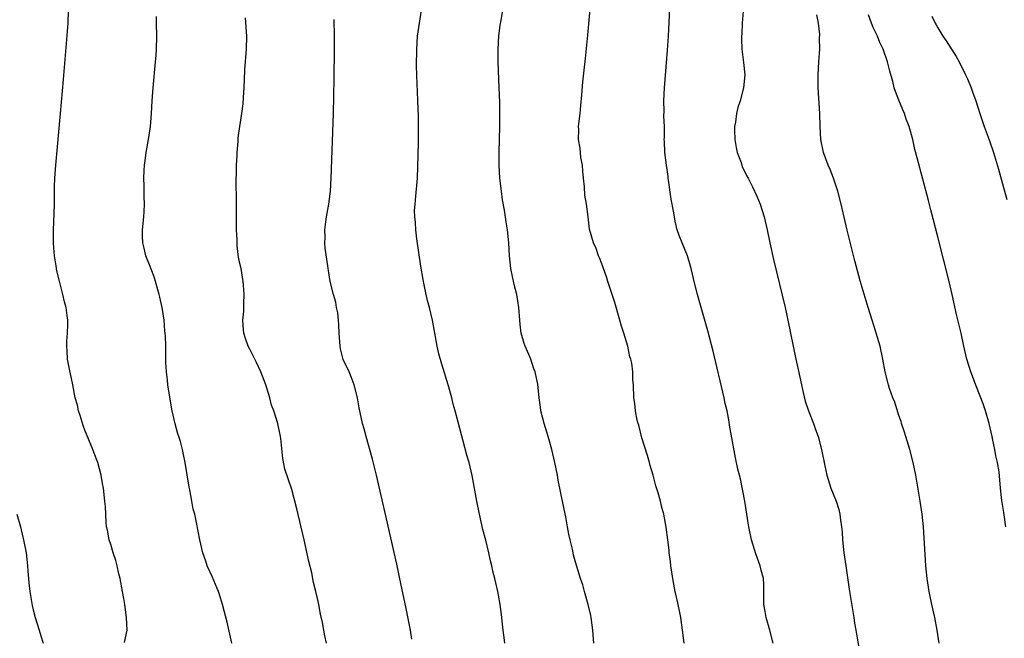
# Model space of a CAD drawing. Units: inches. Extents: x 2577000 to 2580000, y 1497000 to 1500000.
# Drawn here: x 2579549 to 2579701, y 1498996 to 1499092 of the extents above; entities that cross this region are included whole.
import ezdxf

# ---------------------------------------------------------------- set-up
doc = ezdxf.new("R2010")
doc.units = ezdxf.units.IN
doc.header["$MEASUREMENT"] = 0
doc.layers.add('LD25771497_10ft', color=141, linetype='Continuous')

msp = doc.modelspace()

# ---------------------------------------------------------------- linework, layer by layer
at = {"layer": 'LD25771497_10ft'}
for points, elevation in [([(2579651.73, 1498995), (2579651.49, 1498997), (2579651.22, 1498999), (2579650.77, 1499001.23), (2579650.36, 1499003), (2579650.13, 1499004.13), (2579649.99, 1499005), (2579649.7, 1499007), (2579649.64, 1499007.64), (2579649.44, 1499009), (2579649.41, 1499009.41), (2579649.2, 1499011), (2579648.96, 1499012.96), (2579648.6, 1499015), (2579648.23, 1499016.23), (2579648.07, 1499017), (2579647.73, 1499018.27), (2579647.37, 1499019.37), (2579646.95, 1499021), (2579646.51, 1499022.51), (2579646.38, 1499023), (2579646.06, 1499024.06), (2579645.2, 1499026.8), (2579644.74, 1499028.74), (2579644.64, 1499029), (2579644.48, 1499029.52), (2579644.21, 1499031), (2579644.13, 1499032.13), (2579643.94, 1499033), (2579643.89, 1499035), (2579643.8, 1499035.8), (2579643.8, 1499037), (2579643.63, 1499038.37), (2579643.49, 1499039), (2579643.36, 1499039.36), (2579643.01, 1499041), (2579642.42, 1499043), (2579642.07, 1499044.07), (2579641.81, 1499045), (2579641, 1499047.73), (2579639.92, 1499051), (2579639.71, 1499051.71), (2579639, 1499053.75), (2579638.66, 1499054.66), (2579638.51, 1499055), (2579638.11, 1499056.11), (2579637.73, 1499057), (2579637.12, 1499059.12), (2579636.88, 1499061), (2579636.64, 1499063), (2579636.4, 1499064.4), (2579636.32, 1499065.68), (2579636.15, 1499067), (2579636.08, 1499068.08), (2579635.99, 1499069), (2579635.78, 1499070.22), (2579635.72, 1499071), (2579635.63, 1499071.63), (2579635.41, 1499073), (2579635.45, 1499074.55), (2579635.41, 1499075), (2579635.42, 1499075.42), (2579635.63, 1499077), (2579635.75, 1499078.25), (2579635.91, 1499079.91), (2579636.08, 1499081.92), (2579636.46, 1499085.54), (2579636.83, 1499089.17), (2579637.38, 1499095)], 9210), ([(2579565.12, 1498995.12), (2579565.52, 1498997), (2579565.45, 1498999), (2579565.15, 1499001), (2579565, 1499001.94), (2579564.82, 1499003), (2579564.45, 1499005), (2579564.27, 1499005.73), (2579563.99, 1499007), (2579563.79, 1499007.79), (2579563.39, 1499009), (2579563, 1499010.27), (2579562.75, 1499011), (2579562.48, 1499012.48), (2579562.35, 1499013), (2579562.28, 1499013.72), (2579562.17, 1499016.17), (2579562.1, 1499017), (2579561.86, 1499019), (2579561.7, 1499019.7), (2579561.49, 1499021), (2579560.98, 1499023), (2579560.41, 1499024.41), (2579560.24, 1499025), (2579559, 1499028), (2579558.73, 1499028.73), (2579558.27, 1499030.27), (2579558, 1499031), (2579557.84, 1499031.84), (2579557.51, 1499033), (2579557.11, 1499035), (2579556.59, 1499037.41), (2579556.28, 1499039), (2579556.25, 1499040.25), (2579556.19, 1499041), (2579556.22, 1499041.78), (2579556.32, 1499043), (2579556.34, 1499044.34), (2579556.35, 1499045), (2579556.25, 1499045.75), (2579556.07, 1499047), (2579555.84, 1499047.84), (2579555.59, 1499049), (2579555.06, 1499051.06), (2579554.67, 1499052.67), (2579554.57, 1499053.43), (2579554.31, 1499055), (2579554.2, 1499056.2), (2579554.15, 1499057), (2579554.14, 1499059), (2579554.2, 1499060.2), (2579554.3, 1499063), (2579554.31, 1499064.31), (2579554.31, 1499065.69), (2579554.35, 1499067), (2579554.48, 1499069), (2579555.22, 1499077), (2579555.69, 1499082.31), (2579556.3, 1499089.7), (2579556.38, 1499091), (2579556.44, 1499093)], 9150), ([(2579623.97, 1498995), (2579623.9, 1498995.9), (2579623.75, 1498997), (2579623.59, 1498998.41), (2579623.54, 1498999), (2579623.46, 1498999.46), (2579623.25, 1499001), (2579623, 1499002.41), (2579622.89, 1499003), (2579622.45, 1499005), (2579622.16, 1499006.16), (2579621.98, 1499007), (2579621.77, 1499007.77), (2579621.5, 1499009), (2579621.03, 1499010.97), (2579620.61, 1499012.61), (2579620.08, 1499015), (2579619.68, 1499017), (2579619.27, 1499019.27), (2579618.94, 1499020.94), (2579618.45, 1499023), (2579618.11, 1499024.11), (2579617.49, 1499026.51), (2579617.26, 1499027.26), (2579616.78, 1499029.22), (2579616.31, 1499031), (2579616.02, 1499032.02), (2579615.78, 1499033), (2579615.21, 1499035), (2579614.22, 1499038.22), (2579613.8, 1499039.8), (2579613.52, 1499041), (2579612.79, 1499045), (2579612.32, 1499047), (2579612.04, 1499048.04), (2579611.82, 1499049), (2579611.53, 1499050.47), (2579611.33, 1499051.33), (2579611, 1499053.37), (2579610.38, 1499057.62), (2579610.2, 1499059), (2579610.15, 1499060.15), (2579610.04, 1499061), (2579610.02, 1499061.98), (2579610.1, 1499063), (2579610.24, 1499064.24), (2579610.45, 1499067), (2579610.6, 1499070.6), (2579610.65, 1499072.65), (2579610.65, 1499075), (2579610.62, 1499076.62), (2579610.53, 1499079), (2579610.45, 1499080.45), (2579610.43, 1499081.57), (2579610.37, 1499083), (2579610.34, 1499084.34), (2579610.35, 1499087), (2579610.47, 1499089), (2579610.76, 1499091), (2579611.09, 1499093)], 9190), ([(2579637.79, 1498995), (2579637.59, 1498997), (2579637.33, 1498999), (2579637.28, 1498999.28), (2579636.9, 1499001), (2579636.32, 1499003), (2579636.05, 1499004.05), (2579635.7, 1499005), (2579635.15, 1499006.85), (2579634.64, 1499008.64), (2579634.55, 1499009), (2579634.44, 1499009.56), (2579634.09, 1499011), (2579633.89, 1499011.89), (2579633.71, 1499013), (2579633.42, 1499014.58), (2579633, 1499016.46), (2579632.24, 1499020.24), (2579632.12, 1499021), (2579631.73, 1499023), (2579631.28, 1499025), (2579630.71, 1499027), (2579630.08, 1499029), (2579629.58, 1499031), (2579629.53, 1499031.53), (2579629.33, 1499033), (2579629.09, 1499035.09), (2579628.76, 1499036.76), (2579628.69, 1499037), (2579628.5, 1499037.5), (2579628.01, 1499039), (2579627.72, 1499039.72), (2579627.13, 1499041), (2579627, 1499041.39), (2579626.54, 1499043), (2579626.37, 1499044.37), (2579626.31, 1499045), (2579626.16, 1499047), (2579626.01, 1499048.01), (2579625.84, 1499049), (2579625.44, 1499050.56), (2579624.9, 1499053), (2579624.7, 1499055), (2579624.62, 1499057), (2579624.43, 1499059), (2579624.22, 1499060.22), (2579623.93, 1499062.07), (2579623.65, 1499063.65), (2579623.46, 1499065), (2579623.23, 1499067), (2579623.11, 1499069), (2579623.11, 1499071), (2579623.2, 1499075), (2579623.22, 1499077), (2579623.2, 1499078.8), (2579623.13, 1499081), (2579622.97, 1499084.97), (2579622.94, 1499087), (2579623.04, 1499089), (2579623.28, 1499090.72), (2579623.41, 1499091.41), (2579623.66, 1499093)], 9200), ([(2579665.52, 1498995), (2579665, 1498997), (2579664.43, 1498999), (2579664.22, 1499000.22), (2579664.1, 1499001), (2579664.08, 1499001.92), (2579664.1, 1499003), (2579664.08, 1499004.08), (2579664.02, 1499005), (2579663.69, 1499006.31), (2579663.53, 1499007), (2579662.84, 1499008.84), (2579662.19, 1499011), (2579661.76, 1499013), (2579661.64, 1499013.64), (2579661.16, 1499017), (2579660.46, 1499020.46), (2579660.3, 1499021), (2579660.08, 1499021.92), (2579659.71, 1499023.71), (2579658.77, 1499028.77), (2579658.71, 1499029.29), (2579658.38, 1499031), (2579658.1, 1499032.1), (2579657.94, 1499033), (2579656.22, 1499040.22), (2579655.39, 1499043.39), (2579654.08, 1499048.08), (2579653.8, 1499049), (2579653.4, 1499050.6), (2579652.85, 1499053), (2579652.26, 1499055), (2579651.43, 1499057), (2579651, 1499058.11), (2579650.69, 1499059), (2579650.36, 1499060.36), (2579650.23, 1499061), (2579650.08, 1499061.92), (2579649.74, 1499063.74), (2579649.31, 1499066.69), (2579649.27, 1499067), (2579649.27, 1499067.27), (2579649, 1499069), (2579648.75, 1499071), (2579648.7, 1499072.7), (2579648.67, 1499073), (2579648.69, 1499073.31), (2579648.68, 1499075), (2579648.6, 1499076.6), (2579648.64, 1499077.36), (2579648.59, 1499079), (2579648.69, 1499081), (2579649.17, 1499086.83), (2579649.32, 1499089), (2579649.6, 1499094.4)], 9220), ([(2579581.75, 1498995), (2579581, 1498998.25), (2579580.28, 1499001), (2579579.96, 1499002.04), (2579579.65, 1499003), (2579579.45, 1499003.45), (2579578.68, 1499005.32), (2579577.94, 1499007), (2579577.71, 1499007.71), (2579577.23, 1499009), (2579576.77, 1499011), (2579576.29, 1499013.71), (2579575.99, 1499015), (2579575.77, 1499015.77), (2579575.56, 1499017), (2579575.23, 1499018.77), (2579575.14, 1499019.14), (2579574.5, 1499023), (2579574.24, 1499024.24), (2579574.09, 1499025), (2579573.77, 1499026.23), (2579573.54, 1499027), (2579573.4, 1499027.4), (2579572.96, 1499028.96), (2579572.49, 1499031), (2579571.98, 1499034.02), (2579571.85, 1499035), (2579571.78, 1499035.78), (2579571.6, 1499037), (2579571.54, 1499038.46), (2579571.54, 1499041), (2579571.48, 1499042.52), (2579571.44, 1499043), (2579571.38, 1499043.38), (2579571.25, 1499045), (2579570.95, 1499047), (2579570.57, 1499048.57), (2579570.49, 1499049), (2579569.93, 1499051), (2579569.71, 1499051.71), (2579569, 1499053.61), (2579568.43, 1499055), (2579568.17, 1499056.17), (2579567.94, 1499057), (2579567.91, 1499058.09), (2579567.92, 1499059), (2579568.13, 1499061), (2579568.18, 1499061.82), (2579568.22, 1499063), (2579568.17, 1499064.17), (2579568.17, 1499065.83), (2579568.14, 1499067), (2579568.17, 1499068.17), (2579568.23, 1499069), (2579568.33, 1499069.67), (2579568.49, 1499071), (2579568.84, 1499073), (2579569.14, 1499075), (2579569.31, 1499077), (2579569.43, 1499079), (2579569.56, 1499081), (2579569.93, 1499085), (2579570, 1499086), (2579570.06, 1499087), (2579570.12, 1499089), (2579570.1, 1499091), (2579570.05, 1499092.05)], 9160), ([(2579596.37, 1498995), (2579596.13, 1498996.13), (2579596, 1498997), (2579595.78, 1498998.22), (2579595.48, 1498999.48), (2579595.19, 1499001), (2579595, 1499001.9), (2579594.75, 1499003), (2579594.4, 1499004.4), (2579594.1, 1499005.9), (2579593.67, 1499007.67), (2579592.94, 1499011), (2579591.8, 1499015.8), (2579591, 1499018.82), (2579590.44, 1499020.44), (2579589.96, 1499021.96), (2579589.61, 1499023.61), (2579589.31, 1499026.69), (2579589.27, 1499027), (2579588.87, 1499029), (2579588.22, 1499031), (2579587.87, 1499031.87), (2579587.6, 1499033), (2579587, 1499035.03), (2579586.25, 1499037), (2579585.53, 1499038.47), (2579585.21, 1499039.21), (2579584.53, 1499040.53), (2579584.25, 1499041), (2579583.84, 1499042.16), (2579583.57, 1499043), (2579583.53, 1499043.53), (2579583.46, 1499045), (2579583.59, 1499046.41), (2579583.6, 1499047), (2579583.58, 1499047.58), (2579583.65, 1499049), (2579583.56, 1499050.44), (2579583.5, 1499051), (2579583.16, 1499053), (2579583, 1499053.79), (2579582.77, 1499054.77), (2579582.55, 1499056.55), (2579582.54, 1499057.46), (2579582.48, 1499059), (2579582.46, 1499062.46), (2579582.45, 1499063), (2579582.45, 1499064.45), (2579582.43, 1499065.57), (2579582.48, 1499069), (2579582.55, 1499070.55), (2579582.56, 1499071), (2579582.7, 1499072.7), (2579582.73, 1499073.27), (2579582.96, 1499075), (2579583.27, 1499077), (2579583.47, 1499078.53), (2579583.52, 1499079.52), (2579583.64, 1499081), (2579583.71, 1499082.29), (2579583.77, 1499083.77), (2579583.99, 1499087), (2579584.04, 1499089), (2579583.86, 1499091.86)], 9170), ([(2579609.61, 1498995.61), (2579609.37, 1498997), (2579608.65, 1499000.65), (2579607.97, 1499003.97), (2579607.26, 1499007.26), (2579605.4, 1499015.4), (2579604.15, 1499021), (2579603.51, 1499023.51), (2579602.51, 1499027), (2579602.2, 1499028.2), (2579601.97, 1499029), (2579601.44, 1499031.44), (2579601.17, 1499033), (2579600.67, 1499035), (2579600.23, 1499036.23), (2579599.88, 1499037), (2579598.95, 1499038.95), (2579598.57, 1499040.57), (2579598.49, 1499041), (2579598.37, 1499043), (2579598.32, 1499044.32), (2579598.24, 1499045), (2579598.14, 1499046.14), (2579597.92, 1499047), (2579597.81, 1499047.81), (2579597.45, 1499049), (2579596.98, 1499051), (2579596.71, 1499052.71), (2579596.65, 1499053), (2579596.59, 1499053.41), (2579596.19, 1499056.19), (2579596.12, 1499057), (2579596.16, 1499057.84), (2579596.12, 1499059), (2579596.26, 1499060.27), (2579596.39, 1499061), (2579596.77, 1499063), (2579597.02, 1499065), (2579597.12, 1499067), (2579597.46, 1499077), (2579597.59, 1499082.41), (2579597.65, 1499087), (2579597.65, 1499089), (2579597.58, 1499091.58)], 9180), ([(2579660.88, 1499092.88), (2579660.72, 1499091), (2579660.66, 1499089.34), (2579660.61, 1499089), (2579660.6, 1499088.6), (2579660.66, 1499087), (2579660.94, 1499084.94), (2579661.12, 1499083), (2579660.94, 1499081), (2579660.4, 1499079), (2579660.05, 1499077.95), (2579659.83, 1499077), (2579659.68, 1499075.68), (2579659.56, 1499075), (2579659.56, 1499074.44), (2579659.61, 1499073), (2579659.78, 1499071.78), (2579659.96, 1499071), (2579660.55, 1499069.45), (2579660.75, 1499068.75), (2579661, 1499068.28), (2579661.41, 1499067.42), (2579661.65, 1499067), (2579662.31, 1499065.69), (2579663, 1499064.23), (2579663.52, 1499063), (2579664.14, 1499061), (2579664.59, 1499059), (2579665.01, 1499057), (2579665.57, 1499054.43), (2579667.38, 1499047), (2579667.81, 1499045), (2579668.61, 1499041), (2579669.03, 1499039), (2579669.39, 1499037.39), (2579669.9, 1499035), (2579670.19, 1499033.81), (2579670.48, 1499032.48), (2579670.98, 1499030.98), (2579671.76, 1499029), (2579672.08, 1499028.08), (2579672.48, 1499027), (2579673.03, 1499025), (2579673.54, 1499022.46), (2579673.85, 1499021), (2579674.47, 1499019), (2579675.26, 1499017), (2579675.68, 1499015.68), (2579675.85, 1499015), (2579675.96, 1499014.04), (2579676.12, 1499013), (2579676.21, 1499012.21), (2579676.28, 1499011), (2579676.48, 1499009), (2579676.75, 1499007), (2579677.34, 1499003), (2579677.99, 1498999), (2579678.12, 1498998.12), (2579678.31, 1498997), (2579678.4, 1498996.4), (2579679.72, 1498989)], 9230), ([(2579691.2, 1498995), (2579690.93, 1498997), (2579690.53, 1498999), (2579690.08, 1499001), (2579689.66, 1499003), (2579689.36, 1499005), (2579689.17, 1499007), (2579688.8, 1499013), (2579688.59, 1499015), (2579688.3, 1499017), (2579687.6, 1499021), (2579687.21, 1499023), (2579686.68, 1499025), (2579686.04, 1499027), (2579685.81, 1499027.81), (2579685.4, 1499029), (2579685.32, 1499029.32), (2579685, 1499030.24), (2579684.34, 1499032.34), (2579684.07, 1499033), (2579683.55, 1499034.45), (2579683.37, 1499035), (2579682.88, 1499037), (2579682.52, 1499039), (2579682.08, 1499041), (2579681.67, 1499042.33), (2579681.38, 1499043.38), (2579680.83, 1499045), (2579680.21, 1499047), (2579679, 1499051.11), (2579678.19, 1499054.19), (2579677, 1499058.94), (2579676.07, 1499063), (2579675.55, 1499065), (2579674.87, 1499067), (2579674.34, 1499068.34), (2579674.04, 1499069), (2579673.31, 1499071), (2579673.25, 1499071.25), (2579672.91, 1499073), (2579672.78, 1499075), (2579672.73, 1499077), (2579672.51, 1499081), (2579672.49, 1499083), (2579672.6, 1499085), (2579672.74, 1499087), (2579672.71, 1499088.71), (2579672.74, 1499089.26), (2579672.52, 1499091), (2579672.29, 1499092.29)], 9240), ([(2579701.56, 1499013), (2579701.22, 1499015.22), (2579700.91, 1499017.09), (2579700.69, 1499019), (2579700.49, 1499021.51), (2579700.26, 1499023), (2579700, 1499024), (2579699.84, 1499025), (2579699.54, 1499026.46), (2579699.41, 1499027), (2579698.98, 1499029), (2579698.4, 1499031), (2579698.04, 1499032.04), (2579697, 1499034.7), (2579696.14, 1499037), (2579695.48, 1499039), (2579695.03, 1499041), (2579694.62, 1499043), (2579693.92, 1499045.92), (2579693.23, 1499049), (2579692.75, 1499051), (2579691, 1499057.92), (2579689.92, 1499062.08), (2579689.55, 1499063.55), (2579687.82, 1499070.18), (2579687.46, 1499071.46), (2579687.12, 1499073), (2579686.57, 1499075), (2579686.13, 1499076.13), (2579685.85, 1499077), (2579685.59, 1499077.59), (2579685, 1499079.08), (2579684.44, 1499080.44), (2579684.26, 1499081), (2579684.03, 1499081.97), (2579683.56, 1499083.56), (2579683.24, 1499085), (2579682.56, 1499087), (2579682.04, 1499088.04), (2579681.65, 1499089), (2579681, 1499090.36), (2579680.73, 1499091), (2579680.28, 1499092.28)], 9250), ([(2579690.08, 1499092.08), (2579690.58, 1499091), (2579690.75, 1499090.75), (2579691, 1499090.3), (2579691.79, 1499089), (2579692.28, 1499088.28), (2579693.83, 1499085.83), (2579694.29, 1499085), (2579695.32, 1499083), (2579695.59, 1499082.41), (2579696.19, 1499081), (2579696.38, 1499080.38), (2579696.9, 1499079), (2579697.49, 1499077), (2579698.17, 1499075), (2579698.95, 1499072.95), (2579699.62, 1499071), (2579700.39, 1499068.39), (2579701, 1499066.14), (2579701.69, 1499063.69)], 9260), ([(2579548.47, 1499015), (2579549.01, 1499013), (2579549.39, 1499011.39), (2579549.5, 1499011), (2579549.89, 1499009), (2579550.01, 1499008.01), (2579550.1, 1499007), (2579550.17, 1499006.17), (2579550.25, 1499005), (2579550.34, 1499004.34), (2579550.49, 1499003), (2579550.85, 1499000.85), (2579551, 1499000.17), (2579551.29, 1498999), (2579551.91, 1498997), (2579552.15, 1498996.15), (2579552.51, 1498995)], 9140)]:
    msp.add_lwpolyline(points, dxfattribs=dict(at, elevation=elevation))

doc.saveas('drawing.dxf')
